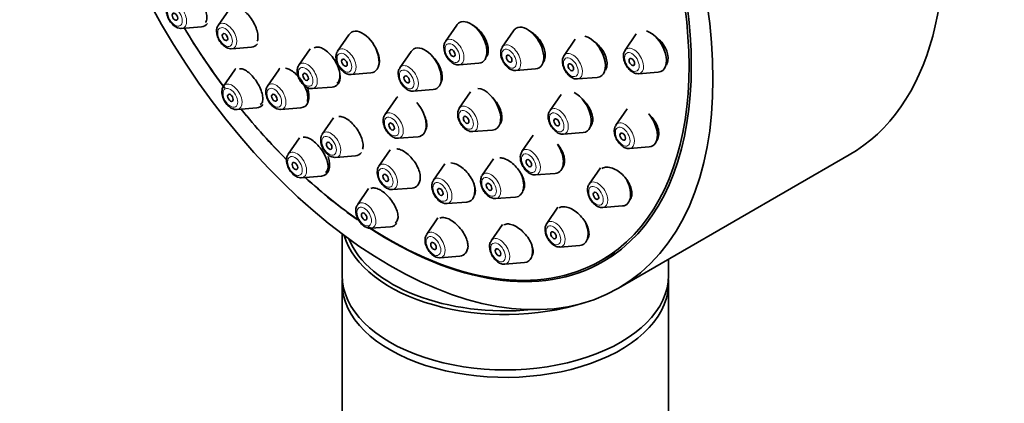
# Model space of a CAD drawing. Units: millimetres. Extents: x 0 to 1458, y 0 to 2740.
# Drawn here: x 267 to 343, y 1000 to 1030 of the extents above; entities that cross this region are included whole.
import ezdxf
from ezdxf import colors
from ezdxf.entities.mleader import LeaderData, LeaderLine
from ezdxf.math import Vec2, Vec3

# ---------------------------------------------------------------- set-up
doc = ezdxf.new("R2010")
doc.units = ezdxf.units.MM
doc.layers.add('DV5_Défaut', color=7, linetype='Continuous')
doc.layers.add('Défaut', color=7, linetype='Continuous')

# ---------------------------------------------------------------- blocks, each defined once
blk = doc.blocks.new('_DOT')
at = {"color": 0}
blk.add_line((0, 0), (-1, 0), dxfattribs=at)
at = {"color": 0, "const_width": 0.333}
blk.add_lwpolyline([(-0.1665, 0, 1), (0.1665, 0, 1)], format="xyb", close=True, dxfattribs=at)
blk = doc.blocks.new('SE4')
at = {"layer": 'DV5_Défaut', "color": 7, "linetype": 'Continuous', "lineweight": 35}
for p, q in [((283.277, 1030.476), (282.417, 1029.226)), ((279.615, 1028.996), (281.128, 1029.116)), ((300.692, 1029.25), (299.832, 1028)), ((292.425, 1028.512), (291.565, 1027.261)), ((305.044, 1028.82), (304.183, 1027.569)), ((314.447, 1028.57), (313.587, 1027.32)), ((283.451, 1027.434), (284.965, 1027.554)), ((289.455, 1027.427), (288.595, 1026.177)), ((309.771, 1028.166), (308.91, 1026.915)), ((297.198, 1027.233), (296.338, 1025.982)), ((300.866, 1026.208), (302.379, 1026.327)), ((283.688, 1025.823), (282.828, 1024.573)), ((287.053, 1025.83), (286.192, 1024.58)), ((292.599, 1025.469), (294.112, 1025.589)), ((305.218, 1025.777), (306.731, 1025.897)), ((309.945, 1025.123), (311.458, 1025.243)), ((314.621, 1025.528), (316.135, 1025.648)), ((289.629, 1024.385), (291.143, 1024.505)), ((297.372, 1024.19), (298.885, 1024.31)), ((301.749, 1024.133), (300.889, 1022.883)), ((308.685, 1023.944), (307.824, 1022.693)), ((283.862, 1022.781), (285.375, 1022.901)), ((287.227, 1022.788), (288.74, 1022.907)), ((296.044, 1023.624), (295.183, 1022.373)), ((291.253, 1022.151), (290.392, 1020.901)), ((313.749, 1022.845), (312.888, 1021.595)), ((296.218, 1020.581), (297.731, 1020.701)), ((301.924, 1021.091), (303.437, 1021.211)), ((306.549, 1020.817), (305.688, 1019.567)), ((308.859, 1020.901), (310.372, 1021.021)), ((288.634, 1020.602), (287.773, 1019.352)), ((313.923, 1019.803), (315.436, 1019.923)), ((291.427, 1019.109), (292.94, 1019.229)), ((295.59, 1019.691), (294.73, 1018.44)), ((313.075, 1009.094), (330.753, 1019.3)), ((299.77, 1018.616), (298.91, 1017.365)), ((303.508, 1019), (302.648, 1017.749)), ((288.808, 1017.56), (290.321, 1017.68)), ((306.723, 1017.775), (308.236, 1017.895)), ((311.7, 1018.317), (310.84, 1017.067)), ((293.941, 1016.731), (293.081, 1015.481)), ((295.764, 1016.648), (297.278, 1016.768)), ((299.945, 1015.573), (301.458, 1015.693)), ((303.682, 1015.958), (305.195, 1016.077)), ((311.874, 1015.275), (313.387, 1015.395)), ((308.441, 1015.295), (307.581, 1014.044)), ((299.249, 1014.474), (298.388, 1013.223)), ((304.194, 1013.984), (303.334, 1012.733)), ((291.914, 1013.256), (291.914, 1010.057)), ((294.115, 1013.689), (295.628, 1013.809)), ((308.615, 1012.252), (310.128, 1012.372)), ((311.754, 1011.218), (312.815, 1011.83)), ((299.423, 1011.431), (300.936, 1011.551)), ((304.368, 1010.942), (305.882, 1011.061)), ((316.914, 1010.057), (316.914, 1011.31)), ((291.914, 1009.48), (291.914, 911.501)), ((316.914, 911.501), (316.914, 1009.48))]:
    blk.add_line(p, q, dxfattribs=at)
for centre, major_axis, start_param, end_param in [((313.253, 1049.611), (17.5, -30.311), 0, 3.141593), ((295.504, 1039.364), (16.25, -28.146), 0, 3.98812), ((295.575, 1039.405), (16.325, -28.276), 0, 4.212563), ((295.575, 1039.405), (16.325, -28.276), 4.74681, 4.917923), ((295.504, 1039.364), (16.25, -28.146), 4.747043, 4.916885), ((280.517, 1030.711), (-0.875, 1.516), 2.873218, 3.408982), ((301.768, 1027.923), (-0.875, 1.516), 0, 0.268375), ((301.768, 1027.923), (-0.875, 1.516), 2.873218, 6.283185), ((306.119, 1027.492), (-0.875, 1.516), 0, 0.268375), ((306.119, 1027.492), (-0.875, 1.516), 2.873218, 6.283185), ((293.501, 1027.184), (-0.875, 1.516), 0, 0.268375), ((293.501, 1027.184), (-0.875, 1.516), 2.873218, 6.283185), ((310.847, 1026.839), (-0.875, 1.516), 2.873218, 5.771232), ((315.523, 1027.243), (-0.875, 1.516), 2.873218, 5.745837), ((284.353, 1029.149), (-0.875, 1.516), 2.873218, 3.405602), ((298.274, 1025.905), (-0.875, 1.516), 0, 0.268375), ((298.274, 1025.905), (-0.875, 1.516), 2.873218, 6.283185), ((300.491, 1027.186), (-0.536, 0.929), 0.268375, 0.291606), ((304.843, 1026.755), (-0.536, 0.929), 0.268375, 0.291606), ((292.224, 1026.447), (-0.536, 0.929), 0.268375, 0.291606), ((309.57, 1026.102), (-0.536, 0.929), 0.268375, 0.291606), ((314.246, 1026.506), (-0.536, 0.929), 0.268375, 0.291606), ((284.764, 1024.496), (-0.875, 1.516), 0.145533, 0.268375), ((288.129, 1024.503), (-0.875, 1.516), 0.128883, 0.268375), ((289.254, 1025.363), (-0.536, 0.929), 0.268375, 0.291606), ((296.997, 1025.168), (-0.536, 0.929), 0.268375, 0.291606), ((300.491, 1027.186), (-0.536, 0.929), -3.439474, -3.409968), ((290.531, 1026.1), (-0.875, 1.516), 2.873218, 3.926991), ((292.224, 1026.447), (-0.536, 0.929), -3.439474, -3.409968), ((304.843, 1026.755), (-0.536, 0.929), -3.439474, -3.409968), ((314.246, 1026.506), (-0.536, 0.929), -3.439474, -3.409968), ((288.129, 1024.503), (-0.875, 1.516), 2.873218, 4.3677), ((302.825, 1022.806), (-0.875, 1.516), 2.873218, 5.92013), ((309.57, 1026.102), (-0.536, 0.929), -3.439474, -3.409968), ((289.254, 1025.363), (-0.536, 0.929), -3.439474, -3.409968), ((297.119, 1022.296), (-0.875, 1.516), 0.077822, 0.268375), ((296.997, 1025.168), (-0.536, 0.929), -3.439474, -3.409968), ((309.76, 1022.616), (-0.875, 1.516), 2.873218, 5.564288), ((284.764, 1024.496), (-0.875, 1.516), 2.873218, 3.408657), ((297.119, 1022.296), (-0.875, 1.516), 2.873218, 5.078173), ((295.575, 1039.405), (16.325, -28.276), -1.301868, -1.136734), ((295.504, 1039.364), (16.25, -28.146), -1.300461, -1.134622), ((295.843, 1021.559), (-0.536, 0.929), 0.268375, 0.291606), ((301.549, 1022.069), (-0.536, 0.929), 0.268375, 0.291606), ((308.484, 1021.879), (-0.536, 0.929), 0.268375, 0.291606), ((314.824, 1021.518), (-0.875, 1.516), 2.873218, 5.016586), ((313.548, 1020.781), (-0.536, 0.929), 0.268375, 0.291606), ((301.549, 1022.069), (-0.536, 0.929), -3.439474, -3.409968), ((308.484, 1021.879), (-0.536, 0.929), -3.439474, -3.409968), ((295.843, 1021.559), (-0.536, 0.929), -3.439474, -3.409968), ((307.624, 1019.49), (-0.875, 1.516), 2.873218, 4.807206), ((289.709, 1019.275), (-0.875, 1.516), 2.873218, 4.334472), ((292.328, 1020.824), (-0.875, 1.516), 2.873218, 3.394228), ((306.348, 1018.753), (-0.536, 0.929), 0.268375, 0.291606), ((313.548, 1020.781), (-0.536, 0.929), -3.439474, -3.409968), ((304.584, 1017.673), (-0.875, 1.516), 2.873218, 4.59143), ((306.348, 1018.753), (-0.536, 0.929), -3.439474, -3.409968), ((295.575, 1039.405), (16.325, -28.276), -1.07097, -0.894221), ((295.504, 1039.364), (16.25, -28.146), -1.068111, -0.888281), ((296.666, 1018.363), (-0.875, 1.516), 2.873218, 3.860043), ((300.846, 1017.288), (-0.875, 1.516), 2.873218, 4.276315), ((311.499, 1016.253), (-0.536, 0.929), 0.268375, 0.291606), ((312.776, 1016.99), (-0.875, 1.516), 2.873218, 4.724145), ((311.499, 1016.253), (-0.536, 0.929), -3.439474, -3.409968), ((295.017, 1015.404), (-0.875, 1.516), 2.873218, 3.399873), ((308.24, 1013.231), (-0.536, 0.929), 0.268375, 0.291606), ((309.517, 1013.968), (-0.875, 1.516), 2.873218, 4.512639), ((304.414, 1014.297), (-12.5, 0), 0.161999, 2.0724), ((295.504, 1039.364), (16.25, -28.146), 5.428159, 6.283185), ((295.575, 1039.405), (16.325, -28.276), 5.425945, 6.283185), ((304.414, 1014.461), (12.3, 0), 3.366014, 4.877286), ((300.324, 1013.147), (-0.875, 1.516), 2.873218, 3.858757), ((303.993, 1011.92), (-0.536, 0.929), 0.268375, 0.291606), ((305.27, 1012.657), (-0.875, 1.516), 2.873218, 4.214583), ((308.24, 1013.231), (-0.536, 0.929), -3.439474, -3.409968), ((303.993, 1011.92), (-0.536, 0.929), -3.439474, -3.409968), ((304.414, 1010.057), (-12.5, 0), 0, 3.141593), ((304.414, 1009.48), (-12.5, 0), 6.243225, 6.283185), ((304.414, 1009.48), (-12.5, 0), 0, 3.181553), ((304.414, 1014.297), (-12.5, 0), -3.947093, -3.906889)]:
    blk.add_ellipse(centre, major_axis=major_axis, ratio=0.57735, start_param=start_param, end_param=end_param, dxfattribs=at)
for centre, major_axis in [((295.575, 1039.405), (17.5, -30.311)), ((279.103, 1029.894), (0.15, -0.26)), ((282.939, 1028.333), (-0.15, 0.26)), ((300.354, 1027.106), (-0.15, 0.26)), ((292.087, 1026.368), (-0.15, 0.26)), ((304.705, 1026.676), (-0.15, 0.26)), ((314.109, 1026.427), (0.15, -0.26)), ((309.432, 1026.022), (-0.15, 0.26)), ((289.117, 1025.284), (-0.15, 0.26)), ((296.859, 1025.089), (-0.15, 0.26)), ((283.35, 1023.679), (0.15, -0.26)), ((286.714, 1023.686), (-0.15, 0.26)), ((301.411, 1021.989), (-0.15, 0.26)), ((295.705, 1021.48), (-0.15, 0.26)), ((308.346, 1021.8), (-0.15, 0.26)), ((313.41, 1020.702), (0.15, -0.26)), ((290.914, 1020.007), (-0.15, 0.26)), ((288.295, 1018.458), (0.15, -0.26)), ((306.21, 1018.673), (-0.15, 0.26)), ((295.252, 1017.547), (-0.15, 0.26)), ((303.17, 1016.856), (-0.15, 0.26)), ((299.432, 1016.472), (-0.15, 0.26)), ((311.361, 1016.174), (0.15, -0.26)), ((293.603, 1014.587), (0.15, -0.26)), ((308.103, 1013.151), (0.15, -0.26)), ((298.91, 1012.33), (0.15, -0.26)), ((303.856, 1011.84), (0.15, -0.26))]:
    blk.add_ellipse(centre, major_axis=major_axis, ratio=0.57735, dxfattribs=at)
at = {"layer": 'DV5_Défaut', "color": 7, "linetype": 'Continuous', "lineweight": 18}
for centre in [(279.103, 1029.894), (282.939, 1028.333), (300.354, 1027.106), (304.705, 1026.676), (292.087, 1026.368), (309.432, 1026.022), (314.109, 1026.427), (289.117, 1025.284), (296.859, 1025.089), (283.35, 1023.679), (286.714, 1023.686), (295.705, 1021.48), (301.411, 1021.989), (308.346, 1021.8), (313.41, 1020.702), (290.914, 1020.007), (288.295, 1018.458), (306.21, 1018.673), (295.252, 1017.547), (303.17, 1016.856), (299.432, 1016.472), (311.361, 1016.174), (293.603, 1014.587), (308.103, 1013.151), (298.91, 1012.33), (303.856, 1011.84)]:
    blk.add_ellipse(centre, major_axis=(-0.396, 0.686), ratio=0.57735, dxfattribs=at)
for centre, start_param, end_param in [((279.24, 1029.974), 2.873218, 6.283185), ((283.076, 1028.412), 0, 0.268375), ((283.076, 1028.412), 2.873218, 6.283185), ((300.491, 1027.186), 2.873218, 6.283185), ((292.224, 1026.447), 2.873218, 6.283185), ((300.491, 1027.186), 0, 0.268375), ((304.843, 1026.755), 0, 0.268375), ((304.843, 1026.755), 2.873218, 6.283185), ((314.246, 1026.506), 0, 0.268375), ((314.246, 1026.506), 2.873218, 6.283185), ((292.224, 1026.447), 0, 0.268375), ((309.57, 1026.102), 0, 0.268375), ((309.57, 1026.102), 2.873218, 6.283185), ((289.254, 1025.363), 0, 0.268375), ((289.254, 1025.363), 2.873218, 6.283185), ((296.997, 1025.168), 0, 0.268375), ((296.997, 1025.168), 2.873218, 6.283185), ((283.487, 1023.759), 0, 0.268375), ((283.487, 1023.759), 2.873218, 6.283185), ((286.852, 1023.766), 0, 0.268375), ((286.852, 1023.766), 2.873218, 6.283185), ((301.549, 1022.069), 0, 0.268375), ((301.549, 1022.069), 2.873218, 6.283185), ((308.484, 1021.879), 2.873218, 6.283185), ((295.843, 1021.559), 0, 0.268375), ((295.843, 1021.559), 2.873218, 6.283185), ((308.484, 1021.879), 0, 0.268375), ((313.548, 1020.781), 0, 0.268375), ((313.548, 1020.781), 2.873218, 6.283185), ((291.052, 1020.087), 0, 0.268375), ((291.052, 1020.087), 2.873218, 6.283185), ((288.433, 1018.538), 0, 0.268375), ((288.433, 1018.538), 2.873218, 6.283185), ((306.348, 1018.753), 0, 0.268375), ((306.348, 1018.753), 2.873218, 6.283185), ((295.389, 1017.626), 0, 0.268375), ((295.389, 1017.626), 2.873218, 6.283185), ((303.307, 1016.936), 0, 0.268375), ((303.307, 1016.936), 2.873218, 6.283185), ((299.57, 1016.551), 0, 0.268375), ((299.57, 1016.551), 2.873218, 6.283185), ((311.499, 1016.253), 0, 0.268375), ((311.499, 1016.253), 2.873218, 6.283185), ((293.74, 1014.667), 0, 0.268375), ((293.74, 1014.667), 2.873218, 6.283185), ((308.24, 1013.231), 0, 0.268375), ((308.24, 1013.231), 2.873218, 6.283185), ((299.048, 1012.41), 0, 0.268375), ((299.048, 1012.41), 2.873218, 6.283185), ((303.993, 1011.92), 0, 0.268375), ((303.993, 1011.92), 2.873218, 6.283185)]:
    blk.add_ellipse(centre, major_axis=(-0.536, 0.929), ratio=0.57735, start_param=start_param, end_param=end_param, dxfattribs=at)
at = {"layer": 'DV5_Défaut', "color": 7, "linetype": 'Continuous', "lineweight": 35}
for points, knots in [([(281.462, 1029.46), (281.465, 1029.466), (281.469, 1029.472), (281.472, 1029.478), (281.514, 1029.556), (281.539, 1029.661), (281.543, 1029.784), (281.547, 1029.906), (281.532, 1030.048), (281.498, 1030.199), (281.464, 1030.348), (281.411, 1030.51), (281.343, 1030.671), (281.277, 1030.83), (281.194, 1030.992), (281.101, 1031.144), (281.01, 1031.294), (280.906, 1031.439), (280.8, 1031.566), (280.694, 1031.694), (280.581, 1031.807), (280.472, 1031.897), (280.361, 1031.987), (280.251, 1032.057), (280.149, 1032.1), (280.047, 1032.144), (279.95, 1032.162), (279.868, 1032.152), (279.816, 1032.146), (279.768, 1032.129), (279.727, 1032.102)], [0, 0, 0, 0, 0.008751, 0.008751, 0.008751, 0.126541, 0.126541, 0.126541, 0.243472, 0.243472, 0.243472, 0.358739, 0.358739, 0.358739, 0.472304, 0.472304, 0.472304, 0.584878, 0.584878, 0.584878, 0.697575, 0.697575, 0.697575, 0.811429, 0.811429, 0.811429, 0.926993, 0.926993, 0.926993, 1, 1, 1, 1]), ([(278.582, 1030.769), (278.563, 1030.746), (278.494, 1030.664), (278.447, 1030.434), (278.46, 1030.107), (278.592, 1029.726), (278.821, 1029.378), (279.038, 1029.186), (279.15, 1029.119), (279.165, 1029.11)], [0, 0, 0, 0, 0.04686, 0.197212, 0.376086, 0.576445, 0.777627, 0.974129, 1, 1, 1, 1]), ([(285.407, 1028.01), (285.438, 1028.084), (285.457, 1028.173), (285.462, 1028.274), (285.468, 1028.397), (285.454, 1028.54), (285.42, 1028.691), (285.387, 1028.841), (285.333, 1029.002), (285.264, 1029.163), (285.196, 1029.322), (285.11, 1029.483), (285.014, 1029.634), (284.919, 1029.784), (284.811, 1029.928), (284.699, 1030.053), (284.588, 1030.178), (284.47, 1030.288), (284.355, 1030.375), (284.24, 1030.462), (284.124, 1030.527), (284.018, 1030.566), (283.955, 1030.589), (283.895, 1030.603), (283.838, 1030.608)], [0, 0, 0, 0, 0.112098, 0.112098, 0.112098, 0.249233, 0.249233, 0.249233, 0.385282, 0.385282, 0.385282, 0.519964, 0.519964, 0.519964, 0.653607, 0.653607, 0.653607, 0.786985, 0.786985, 0.786985, 0.920967, 0.920967, 0.920967, 1, 1, 1, 1]), ([(282.418, 1029.207), (282.399, 1029.184), (282.33, 1029.102), (282.283, 1028.872), (282.297, 1028.545), (282.428, 1028.165), (282.657, 1027.816), (282.875, 1027.624), (282.986, 1027.557), (283.001, 1027.548)], [0, 0, 0, 0, 0.04686, 0.197212, 0.376086, 0.576445, 0.777627, 0.974129, 1, 1, 1, 1]), ([(302.927, 1026.78), (302.935, 1026.788), (302.943, 1026.797), (302.95, 1026.807), (303.017, 1026.892), (303.064, 1027.002), (303.088, 1027.127), (303.112, 1027.252), (303.114, 1027.395), (303.093, 1027.544), (303.072, 1027.694), (303.028, 1027.855), (302.964, 1028.013), (302.9, 1028.171), (302.814, 1028.331), (302.714, 1028.48), (302.614, 1028.629), (302.497, 1028.771), (302.372, 1028.894), (302.246, 1029.017), (302.11, 1029.124), (301.974, 1029.207), (301.951, 1029.221), (301.928, 1029.235), (301.905, 1029.247)], [0, 0, 0, 0, 0.017167, 0.017167, 0.017167, 0.175807, 0.175807, 0.175807, 0.334398, 0.334398, 0.334398, 0.493276, 0.493276, 0.493276, 0.65265, 0.65265, 0.65265, 0.812515, 0.812515, 0.812515, 0.97265, 0.97265, 0.97265, 1, 1, 1, 1]), ([(307.274, 1026.342), (307.282, 1026.35), (307.289, 1026.359), (307.296, 1026.367), (307.369, 1026.453), (307.421, 1026.563), (307.45, 1026.688), (307.479, 1026.812), (307.484, 1026.955), (307.467, 1027.104), (307.449, 1027.254), (307.407, 1027.413), (307.345, 1027.57), (307.283, 1027.728), (307.198, 1027.887), (307.099, 1028.035), (306.998, 1028.184), (306.88, 1028.326), (306.753, 1028.448), (306.626, 1028.571), (306.486, 1028.679), (306.346, 1028.761), (306.324, 1028.775), (306.302, 1028.787), (306.279, 1028.799)], [0, 0, 0, 0, 0.01575, 0.01575, 0.01575, 0.17521, 0.17521, 0.17521, 0.334101, 0.334101, 0.334101, 0.493017, 0.493017, 0.493017, 0.652532, 0.652532, 0.652532, 0.812963, 0.812963, 0.812963, 0.974231, 0.974231, 0.974231, 1, 1, 1, 1]), ([(316.69, 1026.123), (316.692, 1026.126), (316.695, 1026.129), (316.697, 1026.132), (316.773, 1026.227), (316.828, 1026.346), (316.857, 1026.478), (316.885, 1026.609), (316.89, 1026.756), (316.869, 1026.908), (316.849, 1027.059), (316.803, 1027.218), (316.737, 1027.373), (316.67, 1027.528), (316.581, 1027.683), (316.475, 1027.825), (316.369, 1027.969), (316.244, 1028.103), (316.11, 1028.218), (316.069, 1028.253), (316.026, 1028.287), (315.983, 1028.319)], [0, 0, 0, 0, 0.006008, 0.006008, 0.006008, 0.195239, 0.195239, 0.195239, 0.381849, 0.381849, 0.381849, 0.567265, 0.567265, 0.567265, 0.75338, 0.75338, 0.75338, 0.94176, 0.94176, 0.94176, 1, 1, 1, 1]), ([(291.499, 1024.811), (291.558, 1024.846), (291.608, 1024.895), (291.646, 1024.956), (291.697, 1025.038), (291.729, 1025.144), (291.739, 1025.266), (291.75, 1025.389), (291.739, 1025.53), (291.708, 1025.679), (291.676, 1025.828), (291.623, 1025.989), (291.553, 1026.147), (291.484, 1026.305), (291.395, 1026.466), (291.295, 1026.616), (291.196, 1026.765), (291.082, 1026.908), (290.964, 1027.032), (290.846, 1027.155), (290.72, 1027.264), (290.597, 1027.348), (290.474, 1027.433), (290.35, 1027.495), (290.236, 1027.532), (290.121, 1027.568), (290.013, 1027.578), (289.919, 1027.562), (289.861, 1027.553), (289.808, 1027.533), (289.761, 1027.503)], [0, 0, 0, 0, 0.081061, 0.081061, 0.081061, 0.188335, 0.188335, 0.188335, 0.295945, 0.295945, 0.295945, 0.403485, 0.403485, 0.403485, 0.510579, 0.510579, 0.510579, 0.617048, 0.617048, 0.617048, 0.722992, 0.722992, 0.722992, 0.828738, 0.828738, 0.828738, 0.934696, 0.934696, 0.934696, 1, 1, 1, 1]), ([(294.722, 1026.212), (294.736, 1026.256), (294.747, 1026.303), (294.754, 1026.353), (294.771, 1026.474), (294.766, 1026.615), (294.74, 1026.764), (294.714, 1026.912), (294.666, 1027.073), (294.601, 1027.231), (294.56, 1027.329), (294.512, 1027.428), (294.458, 1027.524)], [0, 0, 0, 0, 0.135355, 0.135355, 0.135355, 0.465669, 0.465669, 0.465669, 0.796464, 0.796464, 0.796464, 1, 1, 1, 1]), ([(299.829, 1027.974), (299.801, 1027.934), (299.729, 1027.828), (299.692, 1027.568), (299.734, 1027.224), (299.893, 1026.844), (300.151, 1026.502), (300.45, 1026.285), (300.701, 1026.191), (300.816, 1026.212), (300.84, 1026.216)], [0, 0, 0, 0, 0.063284, 0.188502, 0.338152, 0.499928, 0.661197, 0.827321, 0.969754, 1, 1, 1, 1]), ([(304.181, 1027.544), (304.152, 1027.503), (304.08, 1027.398), (304.043, 1027.138), (304.085, 1026.794), (304.245, 1026.414), (304.502, 1026.072), (304.801, 1025.855), (305.053, 1025.761), (305.168, 1025.782), (305.191, 1025.786)], [0, 0, 0, 0, 0.063284, 0.188502, 0.338152, 0.499928, 0.661197, 0.827321, 0.969754, 1, 1, 1, 1]), ([(312.081, 1025.8), (312.096, 1025.826), (312.111, 1025.853), (312.123, 1025.881), (312.174, 1025.992), (312.203, 1026.124), (312.206, 1026.265), (312.21, 1026.406), (312.189, 1026.561), (312.146, 1026.716), (312.102, 1026.871), (312.035, 1027.032), (311.949, 1027.184), (311.863, 1027.337), (311.756, 1027.486), (311.637, 1027.619), (311.517, 1027.754), (311.382, 1027.876), (311.242, 1027.975), (311.212, 1027.996), (311.182, 1028.017), (311.151, 1028.036)], [0, 0, 0, 0, 0.045893, 0.045893, 0.045893, 0.228504, 0.228504, 0.228504, 0.410162, 0.410162, 0.410162, 0.592061, 0.592061, 0.592061, 0.775272, 0.775272, 0.775272, 0.960308, 0.960308, 0.960308, 1, 1, 1, 1]), ([(291.562, 1027.236), (291.534, 1027.195), (291.462, 1027.09), (291.425, 1026.83), (291.467, 1026.486), (291.626, 1026.106), (291.884, 1025.764), (292.183, 1025.547), (292.434, 1025.453), (292.549, 1025.474), (292.573, 1025.478)], [0, 0, 0, 0, 0.063284, 0.188502, 0.338152, 0.499928, 0.661197, 0.827321, 0.969754, 1, 1, 1, 1]), ([(299.474, 1024.826), (299.52, 1024.902), (299.552, 1024.994), (299.569, 1025.097), (299.588, 1025.219), (299.586, 1025.36), (299.561, 1025.508), (299.536, 1025.657), (299.489, 1025.817), (299.423, 1025.974), (299.356, 1026.132), (299.269, 1026.292), (299.168, 1026.442), (299.067, 1026.591), (298.95, 1026.733), (298.827, 1026.857), (298.816, 1026.867), (298.806, 1026.878), (298.795, 1026.888)], [0, 0, 0, 0, 0.169743, 0.169743, 0.169743, 0.372242, 0.372242, 0.372242, 0.575405, 0.575405, 0.575405, 0.779064, 0.779064, 0.779064, 0.98283, 0.98283, 0.98283, 1, 1, 1, 1]), ([(308.908, 1026.89), (308.879, 1026.849), (308.808, 1026.744), (308.77, 1026.484), (308.813, 1026.14), (308.972, 1025.76), (309.229, 1025.418), (309.529, 1025.201), (309.78, 1025.107), (309.895, 1025.128), (309.918, 1025.132)], [0, 0, 0, 0, 0.063284, 0.188502, 0.338152, 0.499928, 0.661197, 0.827321, 0.969754, 1, 1, 1, 1]), ([(313.585, 1027.295), (313.556, 1027.254), (313.484, 1027.149), (313.447, 1026.889), (313.489, 1026.544), (313.648, 1026.164), (313.906, 1025.823), (314.205, 1025.606), (314.456, 1025.512), (314.572, 1025.532), (314.595, 1025.537)], [0, 0, 0, 0, 0.063284, 0.188502, 0.338152, 0.499928, 0.661197, 0.827321, 0.969754, 1, 1, 1, 1]), ([(285.642, 1023.156), (285.697, 1023.187), (285.742, 1023.236), (285.774, 1023.299), (285.814, 1023.378), (285.836, 1023.483), (285.836, 1023.604), (285.837, 1023.725), (285.817, 1023.867), (285.777, 1024.016), (285.738, 1024.164), (285.679, 1024.325), (285.604, 1024.484), (285.53, 1024.641), (285.44, 1024.801), (285.34, 1024.95), (285.241, 1025.097), (285.131, 1025.239), (285.017, 1025.362), (284.905, 1025.485), (284.787, 1025.593), (284.673, 1025.678), (284.558, 1025.763), (284.444, 1025.828), (284.341, 1025.867), (284.236, 1025.906), (284.138, 1025.919), (284.056, 1025.907)], [0, 0, 0, 0, 0.092128, 0.092128, 0.092128, 0.20829, 0.20829, 0.20829, 0.324468, 0.324468, 0.324468, 0.439534, 0.439534, 0.439534, 0.552868, 0.552868, 0.552868, 0.664643, 0.664643, 0.664643, 0.775706, 0.775706, 0.775706, 0.887181, 0.887181, 0.887181, 1, 1, 1, 1]), ([(289.225, 1023.389), (289.256, 1023.463), (289.274, 1023.553), (289.277, 1023.653), (289.281, 1023.776), (289.264, 1023.917), (289.227, 1024.067), (289.191, 1024.215), (289.133, 1024.376), (289.059, 1024.534), (288.986, 1024.692), (288.895, 1024.852), (288.793, 1025.001), (288.693, 1025.148), (288.579, 1025.289), (288.462, 1025.412), (288.346, 1025.534), (288.223, 1025.641), (288.104, 1025.724), (287.984, 1025.807), (287.865, 1025.869), (287.756, 1025.905), (287.694, 1025.925), (287.634, 1025.937), (287.578, 1025.941)], [0, 0, 0, 0, 0.1127486, 0.1127486, 0.1127486, 0.2502036, 0.2502036, 0.2502036, 0.3871337, 0.3871337, 0.3871337, 0.5228566, 0.5228566, 0.5228566, 0.6572372, 0.6572372, 0.6572372, 0.7907352, 0.7907352, 0.7907352, 0.924181, 0.924181, 0.924181, 1, 1, 1, 1]), ([(288.593, 1026.152), (288.564, 1026.111), (288.492, 1026.006), (288.455, 1025.746), (288.497, 1025.401), (288.656, 1025.021), (288.914, 1024.68), (289.213, 1024.463), (289.464, 1024.369), (289.58, 1024.389), (289.603, 1024.394)], [0, 0, 0, 0, 0.063284, 0.188502, 0.338152, 0.499928, 0.661197, 0.827321, 0.969754, 1, 1, 1, 1]), ([(296.335, 1025.957), (296.307, 1025.916), (296.235, 1025.811), (296.198, 1025.551), (296.24, 1025.207), (296.399, 1024.827), (296.657, 1024.485), (296.956, 1024.268), (297.207, 1024.174), (297.322, 1024.195), (297.346, 1024.199)], [0, 0, 0, 0, 0.063284, 0.188502, 0.338152, 0.499928, 0.661197, 0.827321, 0.969754, 1, 1, 1, 1]), ([(282.829, 1024.554), (282.809, 1024.531), (282.741, 1024.449), (282.694, 1024.219), (282.707, 1023.892), (282.839, 1023.511), (283.068, 1023.163), (283.285, 1022.971), (283.397, 1022.904), (283.412, 1022.895)], [0, 0, 0, 0, 0.04686, 0.197212, 0.376086, 0.576445, 0.777627, 0.974129, 1, 1, 1, 1]), ([(286.193, 1024.561), (286.174, 1024.538), (286.106, 1024.456), (286.058, 1024.226), (286.072, 1023.899), (286.204, 1023.518), (286.432, 1023.17), (286.65, 1022.978), (286.761, 1022.911), (286.776, 1022.902)], [0, 0, 0, 0, 0.04686, 0.197212, 0.376086, 0.576445, 0.777627, 0.974129, 1, 1, 1, 1]), ([(303.985, 1021.659), (303.995, 1021.67), (304.005, 1021.682), (304.014, 1021.694), (304.077, 1021.778), (304.12, 1021.885), (304.14, 1022.006), (304.16, 1022.128), (304.157, 1022.268), (304.132, 1022.415), (304.106, 1022.562), (304.057, 1022.72), (303.989, 1022.875), (303.921, 1023.032), (303.83, 1023.19), (303.726, 1023.337), (303.625, 1023.481), (303.507, 1023.618), (303.382, 1023.737)], [0, 0, 0, 0, 0.028072, 0.028072, 0.028072, 0.221881, 0.221881, 0.221881, 0.416167, 0.416167, 0.416167, 0.61147, 0.61147, 0.61147, 0.807892, 0.807892, 0.807892, 1, 1, 1, 1]), ([(310.922, 1021.472), (310.933, 1021.484), (310.943, 1021.496), (310.953, 1021.509), (311.022, 1021.597), (311.07, 1021.707), (311.094, 1021.832), (311.117, 1021.956), (311.117, 1022.098), (311.093, 1022.245), (311.07, 1022.393), (311.022, 1022.55), (310.954, 1022.703), (310.885, 1022.858), (310.794, 1023.014), (310.688, 1023.159), (310.581, 1023.304), (310.456, 1023.442), (310.324, 1023.56), (310.312, 1023.571), (310.3, 1023.582), (310.287, 1023.593)], [0, 0, 0, 0, 0.027203, 0.027203, 0.027203, 0.217399, 0.217399, 0.217399, 0.406911, 0.406911, 0.406911, 0.597003, 0.597003, 0.597003, 0.788679, 0.788679, 0.788679, 0.982268, 0.982268, 0.982268, 1, 1, 1, 1]), ([(293.466, 1019.734), (293.473, 1019.75), (293.479, 1019.768), (293.485, 1019.786), (293.516, 1019.884), (293.526, 1020.004), (293.515, 1020.136), (293.503, 1020.269), (293.47, 1020.418), (293.416, 1020.571), (293.363, 1020.724), (293.289, 1020.885), (293.2, 1021.041), (293.112, 1021.195), (293.007, 1021.349), (292.893, 1021.488), (292.78, 1021.626), (292.656, 1021.755), (292.531, 1021.862), (292.407, 1021.968), (292.279, 1022.057), (292.157, 1022.121), (292.035, 1022.185), (291.917, 1022.226), (291.811, 1022.241), (291.754, 1022.248), (291.699, 1022.249), (291.649, 1022.242)], [0, 0, 0, 0, 0.024245, 0.024245, 0.024245, 0.154791, 0.154791, 0.154791, 0.286037, 0.286037, 0.286037, 0.417137, 0.417137, 0.417137, 0.547302, 0.547302, 0.547302, 0.676165, 0.676165, 0.676165, 0.803944, 0.803944, 0.803944, 0.931324, 0.931324, 0.931324, 1, 1, 1, 1]), ([(295.181, 1022.348), (295.152, 1022.307), (295.08, 1022.202), (295.043, 1021.942), (295.085, 1021.598), (295.245, 1021.218), (295.502, 1020.876), (295.801, 1020.659), (296.053, 1020.565), (296.168, 1020.586), (296.191, 1020.59)], [0, 0, 0, 0, 0.063284, 0.188502, 0.338152, 0.499928, 0.661197, 0.827321, 0.969754, 1, 1, 1, 1]), ([(298.33, 1021.259), (298.36, 1021.326), (298.38, 1021.403), (298.39, 1021.488), (298.403, 1021.61), (298.393, 1021.75), (298.362, 1021.897), (298.331, 1022.044), (298.278, 1022.202), (298.206, 1022.359), (298.184, 1022.407), (298.16, 1022.455), (298.135, 1022.503)], [0, 0, 0, 0, 0.231745, 0.231745, 0.231745, 0.563974, 0.563974, 0.563974, 0.897789, 0.897789, 0.897789, 1, 1, 1, 1]), ([(300.887, 1022.857), (300.858, 1022.817), (300.786, 1022.711), (300.749, 1022.452), (300.791, 1022.107), (300.95, 1021.727), (301.208, 1021.386), (301.507, 1021.168), (301.759, 1021.075), (301.874, 1021.095), (301.897, 1021.099)], [0, 0, 0, 0, 0.063284, 0.188502, 0.338152, 0.499928, 0.661197, 0.827321, 0.969754, 1, 1, 1, 1]), ([(307.822, 1022.668), (307.793, 1022.627), (307.721, 1022.522), (307.684, 1022.262), (307.726, 1021.918), (307.886, 1021.537), (308.143, 1021.196), (308.442, 1020.979), (308.694, 1020.885), (308.809, 1020.905), (308.832, 1020.91)], [0, 0, 0, 0, 0.063284, 0.188502, 0.338152, 0.499928, 0.661197, 0.827321, 0.969754, 1, 1, 1, 1]), ([(315.988, 1020.382), (315.997, 1020.391), (316.005, 1020.401), (316.013, 1020.411), (316.084, 1020.501), (316.134, 1020.614), (316.159, 1020.741), (316.183, 1020.866), (316.184, 1021.008), (316.16, 1021.155), (316.136, 1021.302), (316.087, 1021.458), (316.018, 1021.61), (315.948, 1021.763), (315.856, 1021.917), (315.748, 1022.058), (315.642, 1022.198), (315.519, 1022.329), (315.388, 1022.442)], [0, 0, 0, 0, 0.021792, 0.021792, 0.021792, 0.218553, 0.218553, 0.218553, 0.413596, 0.413596, 0.413596, 0.608866, 0.608866, 0.608866, 0.80617, 0.80617, 0.80617, 1, 1, 1, 1]), ([(312.886, 1021.57), (312.857, 1021.529), (312.785, 1021.424), (312.748, 1021.164), (312.79, 1020.819), (312.95, 1020.439), (313.207, 1020.098), (313.506, 1019.881), (313.758, 1019.787), (313.873, 1019.807), (313.896, 1019.812)], [0, 0, 0, 0, 0.063284, 0.188502, 0.338152, 0.499928, 0.661197, 0.827321, 0.969754, 1, 1, 1, 1]), ([(290.636, 1017.963), (290.694, 1017.996), (290.74, 1018.046), (290.773, 1018.111), (290.813, 1018.191), (290.834, 1018.295), (290.833, 1018.415), (290.832, 1018.535), (290.81, 1018.675), (290.767, 1018.822), (290.724, 1018.969), (290.66, 1019.128), (290.58, 1019.285), (290.501, 1019.441), (290.404, 1019.599), (290.297, 1019.746), (290.192, 1019.891), (290.074, 1020.03), (289.954, 1020.15), (289.835, 1020.269), (289.71, 1020.373), (289.59, 1020.455), (289.47, 1020.535), (289.351, 1020.596), (289.244, 1020.63), (289.136, 1020.665), (289.035, 1020.675), (288.951, 1020.66), (288.945, 1020.659), (288.938, 1020.657), (288.932, 1020.656)], [0, 0, 0, 0, 0.0922938, 0.0922938, 0.0922938, 0.2063897, 0.2063897, 0.2063897, 0.3213562, 0.3213562, 0.3213562, 0.4360507, 0.4360507, 0.4360507, 0.5494351, 0.5494351, 0.5494351, 0.6610738, 0.6610738, 0.6610738, 0.7713236, 0.7713236, 0.7713236, 0.8811316, 0.8811316, 0.8811316, 0.9916028, 0.9916028, 0.9916028, 1, 1, 1, 1]), ([(290.393, 1020.882), (290.374, 1020.859), (290.306, 1020.777), (290.258, 1020.547), (290.272, 1020.22), (290.404, 1019.839), (290.632, 1019.491), (290.85, 1019.299), (290.961, 1019.232), (290.976, 1019.223)], [0, 0, 0, 0, 0.04686, 0.197212, 0.376086, 0.576445, 0.777627, 0.974129, 1, 1, 1, 1]), ([(308.785, 1018.343), (308.796, 1018.355), (308.806, 1018.367), (308.816, 1018.38), (308.881, 1018.465), (308.924, 1018.572), (308.944, 1018.693), (308.964, 1018.814), (308.96, 1018.953), (308.933, 1019.098), (308.907, 1019.243), (308.856, 1019.399), (308.785, 1019.552), (308.714, 1019.706), (308.621, 1019.862), (308.513, 1020.006), (308.481, 1020.05), (308.447, 1020.092), (308.412, 1020.134)], [0, 0, 0, 0, 0.034379, 0.034379, 0.034379, 0.257122, 0.257122, 0.257122, 0.480211, 0.480211, 0.480211, 0.704944, 0.704944, 0.704944, 0.931921, 0.931921, 0.931921, 1, 1, 1, 1]), ([(287.774, 1019.333), (287.755, 1019.31), (287.687, 1019.228), (287.639, 1018.998), (287.653, 1018.671), (287.785, 1018.291), (288.013, 1017.942), (288.231, 1017.75), (288.342, 1017.683), (288.357, 1017.674)], [0, 0, 0, 0, 0.04686, 0.197212, 0.376086, 0.576445, 0.777627, 0.974129, 1, 1, 1, 1]), ([(297.898, 1017.557), (297.9, 1017.603), (297.899, 1017.652), (297.894, 1017.703), (297.883, 1017.836), (297.849, 1017.984), (297.794, 1018.136), (297.74, 1018.288), (297.663, 1018.448), (297.571, 1018.601), (297.48, 1018.755), (297.371, 1018.907), (297.252, 1019.044), (297.135, 1019.181), (297.006, 1019.307), (296.875, 1019.412), (296.746, 1019.515), (296.613, 1019.601), (296.485, 1019.662), (296.359, 1019.723), (296.236, 1019.76), (296.125, 1019.771), (296.115, 1019.772), (296.105, 1019.773), (296.095, 1019.774)], [0, 0, 0, 0, 0.059012, 0.059012, 0.059012, 0.2146, 0.2146, 0.2146, 0.370803, 0.370803, 0.370803, 0.526587, 0.526587, 0.526587, 0.681097, 0.681097, 0.681097, 0.834057, 0.834057, 0.834057, 0.98588, 0.98588, 0.98588, 1, 1, 1, 1]), ([(305.686, 1019.541), (305.657, 1019.501), (305.585, 1019.395), (305.548, 1019.136), (305.59, 1018.791), (305.75, 1018.411), (306.007, 1018.07), (306.306, 1017.852), (306.558, 1017.759), (306.673, 1017.779), (306.696, 1017.783)], [0, 0, 0, 0, 0.063284, 0.188502, 0.338152, 0.499928, 0.661197, 0.827321, 0.969754, 1, 1, 1, 1]), ([(294.731, 1018.421), (294.712, 1018.399), (294.643, 1018.316), (294.596, 1018.086), (294.61, 1017.759), (294.741, 1017.379), (294.97, 1017.03), (295.188, 1016.838), (295.299, 1016.772), (295.314, 1016.763)], [0, 0, 0, 0, 0.04686, 0.197212, 0.376086, 0.576445, 0.777627, 0.974129, 1, 1, 1, 1]), ([(302.05, 1016.231), (302.081, 1016.296), (302.102, 1016.372), (302.112, 1016.455), (302.125, 1016.572), (302.116, 1016.708), (302.085, 1016.851), (302.053, 1016.995), (301.998, 1017.15), (301.925, 1017.304), (301.851, 1017.458), (301.756, 1017.615), (301.648, 1017.762), (301.54, 1017.908), (301.416, 1018.049), (301.287, 1018.171), (301.158, 1018.292), (301.02, 1018.399), (300.884, 1018.482), (300.749, 1018.564), (300.613, 1018.625), (300.487, 1018.66), (300.402, 1018.683), (300.321, 1018.695), (300.245, 1018.695)], [0, 0, 0, 0, 0.095073, 0.095073, 0.095073, 0.229905, 0.229905, 0.229905, 0.366029, 0.366029, 0.366029, 0.502929, 0.502929, 0.502929, 0.639734, 0.639734, 0.639734, 0.775605, 0.775605, 0.775605, 0.910124, 0.910124, 0.910124, 1, 1, 1, 1]), ([(305.751, 1016.537), (305.756, 1016.543), (305.76, 1016.549), (305.765, 1016.556), (305.825, 1016.637), (305.864, 1016.741), (305.881, 1016.859), (305.897, 1016.978), (305.89, 1017.115), (305.861, 1017.258), (305.831, 1017.403), (305.778, 1017.558), (305.705, 1017.711), (305.632, 1017.865), (305.538, 1018.021), (305.429, 1018.166), (305.32, 1018.312), (305.195, 1018.452), (305.062, 1018.572), (304.931, 1018.693), (304.789, 1018.798), (304.648, 1018.879), (304.509, 1018.96), (304.368, 1019.019), (304.236, 1019.051), (304.149, 1019.072), (304.064, 1019.083), (303.985, 1019.081)], [0, 0, 0, 0, 0.009843, 0.009843, 0.009843, 0.136756, 0.136756, 0.136756, 0.264464, 0.264464, 0.264464, 0.393419, 0.393419, 0.393419, 0.52354, 0.52354, 0.52354, 0.654233, 0.654233, 0.654233, 0.784638, 0.784638, 0.784638, 0.914017, 0.914017, 0.914017, 1, 1, 1, 1]), ([(313.938, 1015.846), (313.948, 1015.857), (313.958, 1015.87), (313.968, 1015.882), (314.034, 1015.968), (314.079, 1016.076), (314.099, 1016.197), (314.119, 1016.318), (314.115, 1016.456), (314.088, 1016.599), (314.06, 1016.743), (314.008, 1016.897), (313.936, 1017.047), (313.863, 1017.199), (313.767, 1017.353), (313.657, 1017.494), (313.545, 1017.638), (313.415, 1017.774), (313.278, 1017.891), (313.139, 1018.009), (312.989, 1018.112), (312.84, 1018.189), (312.692, 1018.267), (312.54, 1018.322), (312.398, 1018.349), (312.257, 1018.377), (312.122, 1018.378), (312.004, 1018.353), (311.931, 1018.338), (311.863, 1018.312), (311.803, 1018.276)], [0, 0, 0, 0, 0.016351, 0.016351, 0.016351, 0.127864, 0.127864, 0.127864, 0.239228, 0.239228, 0.239228, 0.351538, 0.351538, 0.351538, 0.465481, 0.465481, 0.465481, 0.581064, 0.581064, 0.581064, 0.697575, 0.697575, 0.697575, 0.813866, 0.813866, 0.813866, 0.928868, 0.928868, 0.928868, 1, 1, 1, 1]), ([(302.649, 1017.731), (302.63, 1017.708), (302.561, 1017.626), (302.514, 1017.396), (302.527, 1017.068), (302.659, 1016.688), (302.888, 1016.34), (303.105, 1016.148), (303.217, 1016.081), (303.232, 1016.072)], [0, 0, 0, 0, 0.04686, 0.197212, 0.376086, 0.576445, 0.777627, 0.974129, 1, 1, 1, 1]), ([(298.911, 1017.346), (298.892, 1017.324), (298.824, 1017.241), (298.776, 1017.011), (298.79, 1016.684), (298.922, 1016.304), (299.15, 1015.955), (299.368, 1015.763), (299.479, 1015.697), (299.494, 1015.688)], [0, 0, 0, 0, 0.04686, 0.197212, 0.376086, 0.576445, 0.777627, 0.974129, 1, 1, 1, 1]), ([(310.837, 1017.042), (310.809, 1017.001), (310.737, 1016.896), (310.7, 1016.636), (310.742, 1016.291), (310.901, 1015.911), (311.159, 1015.57), (311.458, 1015.353), (311.709, 1015.259), (311.824, 1015.279), (311.848, 1015.284)], [0, 0, 0, 0, 0.063284, 0.188502, 0.338152, 0.499928, 0.661197, 0.827321, 0.969754, 1, 1, 1, 1]), ([(295.985, 1014.116), (296.032, 1014.143), (296.072, 1014.18), (296.103, 1014.225), (296.153, 1014.297), (296.183, 1014.393), (296.191, 1014.505), (296.199, 1014.618), (296.184, 1014.751), (296.149, 1014.892), (296.113, 1015.034), (296.054, 1015.189), (295.978, 1015.344), (295.902, 1015.498), (295.806, 1015.656), (295.699, 1015.804), (295.592, 1015.951), (295.471, 1016.093), (295.345, 1016.218), (295.221, 1016.341), (295.09, 1016.45), (294.961, 1016.536), (294.835, 1016.622), (294.708, 1016.687), (294.591, 1016.728), (294.474, 1016.768), (294.365, 1016.784), (294.272, 1016.775), (294.215, 1016.77), (294.164, 1016.755), (294.119, 1016.732)], [0, 0, 0, 0, 0.068265, 0.068265, 0.068265, 0.176704, 0.176704, 0.176704, 0.28667, 0.28667, 0.28667, 0.397442, 0.397442, 0.397442, 0.507913, 0.507913, 0.507913, 0.617095, 0.617095, 0.617095, 0.724595, 0.724595, 0.724595, 0.830781, 0.830781, 0.830781, 0.936577, 0.936577, 0.936577, 1, 1, 1, 1]), ([(293.082, 1015.462), (293.063, 1015.439), (292.994, 1015.357), (292.947, 1015.127), (292.96, 1014.8), (293.092, 1014.42), (293.321, 1014.071), (293.538, 1013.879), (293.65, 1013.812), (293.665, 1013.803)], [0, 0, 0, 0, 0.04686, 0.197212, 0.376086, 0.576445, 0.777627, 0.974129, 1, 1, 1, 1]), ([(310.677, 1012.823), (310.685, 1012.832), (310.693, 1012.842), (310.701, 1012.853), (310.762, 1012.934), (310.801, 1013.038), (310.817, 1013.155), (310.833, 1013.273), (310.825, 1013.408), (310.794, 1013.549), (310.763, 1013.691), (310.708, 1013.843), (310.633, 1013.993), (310.557, 1014.145), (310.459, 1014.299), (310.346, 1014.442), (310.233, 1014.586), (310.102, 1014.723), (309.965, 1014.842), (309.827, 1014.961), (309.679, 1015.064), (309.533, 1015.143), (309.388, 1015.222), (309.241, 1015.278), (309.104, 1015.308), (308.969, 1015.338), (308.841, 1015.342), (308.729, 1015.321), (308.661, 1015.308), (308.599, 1015.285), (308.543, 1015.253)], [0, 0, 0, 0, 0.0141569, 0.0141569, 0.0141569, 0.1257796, 0.1257796, 0.1257796, 0.2381212, 0.2381212, 0.2381212, 0.351997, 0.351997, 0.351997, 0.467582, 0.467582, 0.467582, 0.5843153, 0.5843153, 0.5843153, 0.7011055, 0.7011055, 0.7011055, 0.8168105, 0.8168105, 0.8168105, 0.9307827, 0.9307827, 0.9307827, 1, 1, 1, 1]), ([(301.55, 1012.343), (301.551, 1012.442), (301.537, 1012.553), (301.508, 1012.668), (301.472, 1012.81), (301.412, 1012.963), (301.335, 1013.116), (301.257, 1013.269), (301.158, 1013.425), (301.047, 1013.572), (300.936, 1013.717), (300.81, 1013.857), (300.678, 1013.979), (300.548, 1014.1), (300.41, 1014.207), (300.274, 1014.29), (300.141, 1014.372), (300.007, 1014.434), (299.884, 1014.47), (299.762, 1014.506), (299.647, 1014.518), (299.549, 1014.504), (299.49, 1014.496), (299.436, 1014.479), (299.388, 1014.454)], [0, 0, 0, 0, 0.111293, 0.111293, 0.111293, 0.248046, 0.248046, 0.248046, 0.385493, 0.385493, 0.385493, 0.522236, 0.522236, 0.522236, 0.657181, 0.657181, 0.657181, 0.790064, 0.790064, 0.790064, 0.921546, 0.921546, 0.921546, 1, 1, 1, 1]), ([(306.481, 1011.61), (306.509, 1011.672), (306.528, 1011.743), (306.536, 1011.82), (306.548, 1011.936), (306.537, 1012.069), (306.503, 1012.209), (306.469, 1012.351), (306.411, 1012.503), (306.334, 1012.654), (306.256, 1012.806), (306.157, 1012.961), (306.044, 1013.106), (305.931, 1013.25), (305.801, 1013.389), (305.666, 1013.509), (305.531, 1013.628), (305.387, 1013.733), (305.245, 1013.814), (305.106, 1013.894), (304.965, 1013.953), (304.835, 1013.986), (304.706, 1014.018), (304.585, 1014.026), (304.48, 1014.008), (304.417, 1013.997), (304.359, 1013.978), (304.309, 1013.949)], [0, 0, 0, 0, 0.080167, 0.080167, 0.080167, 0.199773, 0.199773, 0.199773, 0.321207, 0.321207, 0.321207, 0.444046, 0.444046, 0.444046, 0.567229, 0.567229, 0.567229, 0.68951, 0.68951, 0.68951, 0.810051, 0.810051, 0.810051, 0.928812, 0.928812, 0.928812, 1, 1, 1, 1]), ([(307.578, 1014.019), (307.55, 1013.978), (307.478, 1013.873), (307.441, 1013.613), (307.483, 1013.269), (307.642, 1012.889), (307.9, 1012.547), (308.199, 1012.33), (308.45, 1012.236), (308.565, 1012.257), (308.589, 1012.261)], [0, 0, 0, 0, 0.063284, 0.188502, 0.338152, 0.499928, 0.661197, 0.827321, 0.969754, 1, 1, 1, 1]), ([(298.389, 1013.205), (298.37, 1013.182), (298.302, 1013.1), (298.254, 1012.87), (298.268, 1012.542), (298.4, 1012.162), (298.628, 1011.814), (298.846, 1011.622), (298.957, 1011.555), (298.972, 1011.546)], [0, 0, 0, 0, 0.04686, 0.197212, 0.376086, 0.576445, 0.777627, 0.974129, 1, 1, 1, 1]), ([(303.331, 1012.708), (303.303, 1012.667), (303.231, 1012.562), (303.194, 1012.302), (303.236, 1011.958), (303.395, 1011.578), (303.653, 1011.236), (303.952, 1011.019), (304.203, 1010.925), (304.318, 1010.946), (304.342, 1010.95)], [0, 0, 0, 0, 0.063284, 0.188502, 0.338152, 0.499928, 0.661197, 0.827321, 0.969754, 1, 1, 1, 1])]:
    blk.add_open_spline(points, degree=3, knots=knots, dxfattribs=at)
for points in [[(279.165, 1029.11), (279.371, 1029.009), (279.516, 1028.975), (279.599, 1029.009)], [(283.001, 1027.548), (283.207, 1027.447), (283.352, 1027.413), (283.435, 1027.447)], [(283.412, 1022.895), (283.618, 1022.794), (283.763, 1022.76), (283.846, 1022.794)], [(286.776, 1022.902), (286.983, 1022.801), (287.127, 1022.767), (287.211, 1022.8)], [(290.976, 1019.223), (291.182, 1019.122), (291.327, 1019.088), (291.411, 1019.122)], [(288.357, 1017.674), (288.564, 1017.573), (288.708, 1017.539), (288.792, 1017.573)], [(295.314, 1016.763), (295.52, 1016.661), (295.665, 1016.627), (295.748, 1016.661)], [(299.494, 1015.688), (299.7, 1015.586), (299.845, 1015.553), (299.929, 1015.586)], [(303.232, 1016.072), (303.438, 1015.971), (303.583, 1015.937), (303.666, 1015.97)], [(293.665, 1013.803), (293.871, 1013.702), (294.016, 1013.668), (294.099, 1013.702)], [(298.972, 1011.546), (299.178, 1011.445), (299.323, 1011.411), (299.407, 1011.444)]]:
    blk.add_open_spline(points, degree=3, dxfattribs=at)

msp = doc.modelspace()

# ---------------------------------------------------------------- block references
at = {"layer": 'Défaut'}
msp.add_blockref('SE4', (0, 0), dxfattribs=at)

# ---------------------------------------------------------------- leaders
at = {"layer": 'Défaut', "color": 7, "linetype": 'Continuous', "lineweight": 18}
ml = msp.add_multileader_mtext('Standard', dxfattribs=at)
ml.set_content('{\\pxsm0.9;\\fSolid Edge ISO|b1||i0||c0|p34;\\W1.;06/12/2022\\P}', color=256)
ml.set_leader_properties()
ml.set_arrow_properties(name='DOT')
ml.build(insert=Vec2(0, 0))
ml.multileader.update_dxf_attribs({"leader_type": 0, "dogleg_length": 0, "arrow_head_size": 12})
ctx = ml.context
ctx.base_point, ctx.char_height, ctx.arrow_head_size, ctx.landing_gap_size = Vec3(1370.357, 2733.272), 12, 12, 4.2
notes = []
notes.append((ctx, [(0, (0, 0, 0), (0, 0), (1, 0), 1, [])]))
ctx.mtext.insert = Vec3(1372.357, 2739.393)
for ctx, leaders in notes:
    for number, flags, end, landing, length, lines in leaders:
        leader = LeaderData()
        leader.index, (leader.has_last_leader_line, leader.has_dogleg_vector, leader.attachment_direction) = number, flags
        leader.last_leader_point, leader.dogleg_vector, leader.dogleg_length = Vec3(end), Vec3(landing), length
        for number, points, colour, breaks in lines:
            line = LeaderLine()
            line.index, line.vertices, line.color, line.breaks = number, Vec3.list(points), colors.encode_raw_color(colour), breaks
            leader.lines.append(line)
        ctx.leaders.append(leader)

doc.saveas('drawing.dxf')
